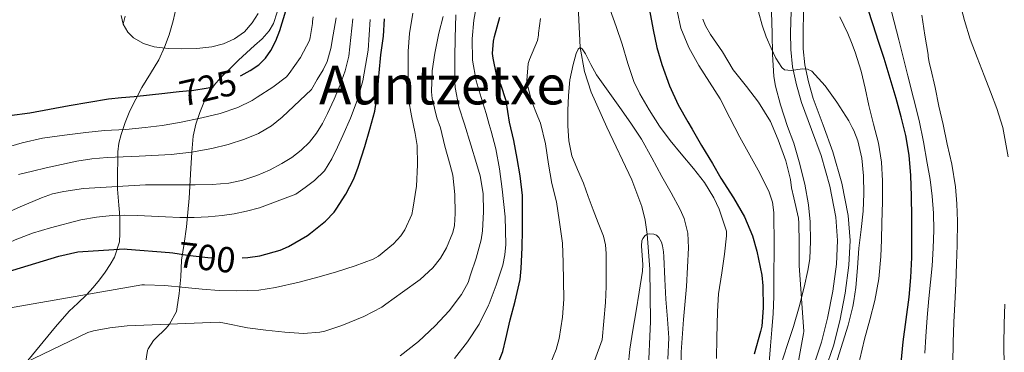
# Model space of a CAD drawing. Extents: x 559618 to 566467, y 747406 to 752095.
# Drawn here: x 562806 to 563098, y 748367 to 748466 of the extents above; entities that cross this region are included whole.
import ezdxf
from ezdxf.enums import TextEntityAlignment as Align

# ---------------------------------------------------------------- set-up
doc = ezdxf.new("R2010")
doc.units = 0
doc.header["$MEASUREMENT"] = 0
for name, pattern in [('DGN Style 3', [56.331968, 40.23712, -16.094848]), ('DGN Style 5', [28.165984, 12.071136, -16.094848]), ('DGN Style 7', [80.47424, 36.213408, -16.094848, 12.071136, -16.094848])]:
    doc.linetypes.add(name, pattern=pattern)
for name, color, linetype in [('Nivel 11', 7, 'Continuous'), ('Nivel 21', 7, 'Continuous'), ('Nivel 22', 7, 'Continuous'), ('Nivel 35', 7, 'Continuous'), ('Nivel 36', 7, 'Continuous'), ('Nivel 4', 7, 'Continuous'), ('Nivel 41', 7, 'Continuous'), ('Nivel 45', 7, 'Continuous'), ('Nivel 5', 7, 'Continuous'), ('Nivel 57', 7, 'Continuous'), ('Nivel 6', 7, 'Continuous')]:
    doc.layers.add(name, color=color, linetype=linetype)
doc.styles.add('Style-ariali', font='ariali.shx', dxfattribs={"bigfont": 'arialibig.shx'})
doc.styles.add('Style-times', font='times.shx', dxfattribs={"bigfont": 'timesbig.shx'})

msp = doc.modelspace()

# ---------------------------------------------------------------- linework, layer by layer
at = {"layer": 'Nivel 11', "color": 142, "linetype": 'DGN Style 3', "lineweight": 13}
msp.add_polyline3d([(562971.499, 748471.816, 666.713), (562972.183, 748457.365, 665), (562973.47, 748450.245, 664.251), (562975.432, 748444.177, 663.634), (562980.05, 748433.783, 662.629), (562987.515, 748418.275, 661.261), (562990.402, 748410.339, 660.621), (562991.414, 748406.282, 660.309), (562992.055, 748402.149, 660), (562992.834, 748391.846, 659.377), (562993.048, 748376.268, 658.641), (562992.343, 748360.741, 657.584)], dxfattribs=at)
at = {"layer": 'Nivel 21', "color": 7, "linetype": 'Continuous', "lineweight": 0}
msp.add_polyline3d([(563051.868, 748534.129, 700.064), (563051.098, 748529.239, 699.762), (563048.116, 748516.214, 698.88), (563045.034, 748503.191, 697.986), (563042.189, 748490.615, 697.039), (563039.45, 748478.039, 695.618), (563038.793, 748473.992, 694.863), (563038.361, 748467.92, 693.358), (563038.234, 748461.847, 691.922), (563038.289, 748457.037, 690.982), (563038.778, 748452.215, 690.162), (563039.837, 748447.233, 689.51), (563041.274, 748442.311, 688.978), (563044.172, 748434.431, 688.143), (563047.082, 748426.551, 687.634), (563049.741, 748417.221, 687.499), (563051.61, 748407.703, 687.378), (563052.15, 748400.329, 687.251), (563051.786, 748392.951, 687.122), (563050.727, 748384.691, 686.972), (563049.114, 748376.487, 686.77), (563047.256, 748369.122, 686.268), (563044.81, 748362.007, 685.522)], dxfattribs=at)
at = {"layer": 'Nivel 21', "color": 7, "linetype": 'DGN Style 3', "lineweight": 0}
msp.add_polyline3d([(563034.688, 748468.089, 693.358), (563034.557, 748461.864, 691.922), (563034.615, 748456.83, 690.982), (563035.141, 748451.646, 690.162), (563036.27, 748446.334, 689.51), (563037.78, 748441.16, 688.978), (563040.723, 748433.16, 688.143), (563043.585, 748425.409, 687.634), (563046.163, 748416.362, 687.499), (563047.96, 748407.213, 687.378), (563048.467, 748400.285, 687.251), (563048.121, 748393.276, 687.122), (563047.096, 748385.28, 686.972), (563045.526, 748377.292, 686.77), (563043.729, 748370.171, 686.268), (563041.389, 748363.364, 685.522)], dxfattribs=at)
at = {"layer": 'Nivel 22', "color": 30, "linetype": 'DGN Style 5', "lineweight": 30, "flags": 128}
for points, elevation in [([(562851.49, 748444.159), (562853.337, 748444.348), (562857.61, 748444.775), (562861.343, 748445.316), (562865.034, 748446.167), (562868.42, 748447.442), (562871.506, 748448.979)], 725), ([(562851.433, 748396.617), (562855.722, 748395.911), (562861.754, 748395.223), (562868.266, 748395.111), (562871.965, 748395.177)], 700)]:
    msp.add_lwpolyline(points, dxfattribs=dict(at, elevation=elevation))
at = {"layer": 'Nivel 35', "color": 92, "linetype": 'DGN Style 3', "lineweight": 0}
for points in [[(562843.29, 748364.007, 684.194), (562843.882, 748367.703, 686.21), (562844.122, 748368.247, 686.546), (562845.722, 748370.647, 688.098), (562846.106, 748371.047, 688.354), (562849.45, 748374.295, 690.402), (562850.41, 748375.511, 691.074), (562852.458, 748379.255, 693.314), (562852.634, 748379.927, 693.698), (562853.322, 748384.583, 696.066), (562853.77, 748389.495, 698.498), (562853.978, 748394.455, 701.186), (562854.73, 748399.391, 704.002), (562855.482, 748404.327, 706.818), (562856.269, 748412.836, 711.225), (562856.746, 748421.575, 715.234), (562857.09, 748426.386, 716.911), (562857.45, 748431.127, 718.61), (562858.184, 748434.675, 720.569), (562859.418, 748438.135, 722.514), (562860.836, 748441.582, 724.142), (562862.618, 748444.775, 725.762), (562864.133, 748446.794, 726.977), (562865.946, 748448.791, 728.162), (562868.403, 748451.209, 728.77), (562870.906, 748453.623, 728.546), (562873.272, 748455.814, 728.242), (562875.642, 748457.975, 727.938), (562877.856, 748459.957, 727.65), (562879.946, 748462.311, 727.362), (562881.221, 748464.516, 727.187), (562882.364, 748467.885, 727.189)], [(563028.874, 748467.943, 693.826), (563029.05, 748461.527, 692.626), (563029.13, 748455.447, 691.874), (563029.546, 748448.823, 691.442), (563030.09, 748445.959, 691.234), (563031.578, 748440.455, 690.85), (563033.658, 748433.975, 690.146)], [(563033.658, 748433.975, 690.146), (563035.466, 748429.063, 689.25), (563037.114, 748423.527, 688.306), (563038.73, 748416.935, 687.842), (563039.834, 748410.791, 687.442), (563040.346, 748405.847, 686.722), (563040.41, 748400.039, 686.05), (563040.202, 748394.887, 685.57), (563039.61, 748391.383, 685.378), (563038.538, 748386.423, 685.17), (563037.082, 748380.695, 684.882), (563035.354, 748374.855, 684.322), (563033.514, 748369.175, 683.65), (563031.786, 748363.671, 683.09)]]:
    msp.add_polyline3d(points, dxfattribs=at)
at = {"layer": 'Nivel 36', "color": 7, "linetype": 'DGN Style 3', "lineweight": 0}
msp.add_polyline3d([(562852.474, 748469.639, 732.482), (562851.548, 748465.33, 730.443), (562850.314, 748461.159, 728.37), (562848.978, 748457.454, 726.499), (562847.242, 748453.767, 724.882), (562844.773, 748449.656, 723.842), (562842.266, 748445.543, 723.026), (562840.426, 748442.138, 722.162), (562838.698, 748438.663, 721.266), (562837.259, 748435.161, 720.392), (562836.122, 748431.671, 719.058), (562835.435, 748429.087, 717.636), (562835.114, 748426.503, 716.194), (562835.069, 748423.576, 714.587), (562835.05, 748420.647, 712.978), (562835.033, 748418.045, 711.479), (562835.05, 748415.447, 709.97), (562835.224, 748413.1, 708.956), (562835.45, 748410.743, 707.954), (562835.584, 748408.612, 706.669), (562835.69, 748406.567, 705.25), (562835.723, 748404.478, 703.575), (562835.69, 748402.359, 701.906), (562835.574, 748399.903, 700.39), (562834.158, 748395.307, 697.922), (562832.826, 748393.175, 697.33), (562831.319, 748390.912, 697.262), (562829.69, 748388.663, 697.202), (562827.793, 748386.335, 697.342), (562825.85, 748384.183, 697.042), (562823.223, 748381.784, 695.679), (562820.698, 748379.383, 694.226), (562816.602, 748374.711, 691.746), (562806.154, 748361.975, 687.426)], dxfattribs=at)
at = {"layer": 'Nivel 4', "color": 30, "linetype": 'Continuous', "lineweight": 30, "flags": 128}
for points, elevation in [([(562871.506, 748448.979), (562871.674, 748449.063), (562874.365, 748450.55), (562876.906, 748452.311), (562878.862, 748454.236), (562880.442, 748456.487), (562881.986, 748459.368), (562883.178, 748462.391), (562884.933, 748468.29), (562886.026, 748474.295), (562887.191, 748488.662), (562887.898, 748503.047), (562888.13, 748509.879), (562888.202, 748516.711), (562888.072, 748522.592), (562887.834, 748528.471)], 725), ([(562992.762, 748468.423), (562993.834, 748462.631), (562994.842, 748457.399), (562996.362, 748452.359), (562998.65, 748446.039), (563001.242, 748440.407), (563004.122, 748435.367), (563005.338, 748433.271), (563008.17, 748428.423), (563011.386, 748423.079), (563013.882, 748418.727), (563017.61, 748412.951), (563020.874, 748407.239), (563023.274, 748401.671), (563024.554, 748397.143), (563026.058, 748390.023), (563026.33, 748386.839), (563026.458, 748380.375), (563026.026, 748374.951), (563025.642, 748373.399), (563023.754, 748366.647)], 675), ([(563066.698, 748357.895), (563067.93, 748370.343), (563068.81, 748376.916), (563069.674, 748383.495), (563070.19, 748389.377), (563070.442, 748395.271), (563070.495, 748401.223), (563070.474, 748407.175), (563070.395, 748413.359), (563070.218, 748419.543), (563069.735, 748425.486), (563068.682, 748431.367), (563067.307, 748436.858), (563065.786, 748442.295), (563064.052, 748448.242), (563062.25, 748454.167), (563060.643, 748459.154), (563059.018, 748464.135), (563057.401, 748468.945)], 700), ([(562871.965, 748395.177), (562873.658, 748395.207), (562877.162, 748395.719), (562883.242, 748397.431), (562885.706, 748398.487), (562891.322, 748401.719), (562892.234, 748402.407), (562896.666, 748405.991), (562899.242, 748408.695), (562899.866, 748409.543), (562902.65, 748414.023), (562905.066, 748418.503), (562906.362, 748421.975), (562908.298, 748428.135), (562909.786, 748433.271), (562911.29, 748438.535), (562912.09, 748443.847), (562912.474, 748448.887), (562912.538, 748449.863), (562913.082, 748455.223), (562913.818, 748460.711), (562914.202, 748465.831)], 700), ([(562947.018, 748362.007), (562949.21, 748367.447), (562950.17, 748371.223), (562951.37, 748376.839), (562952.938, 748382.295), (562954.346, 748388.727), (562954.634, 748391.991), (562954.986, 748398.167), (562955.098, 748403.303), (562955.098, 748408.535), (562955.066, 748413.591), (562954.378, 748419.447), (562953.53, 748424.551), (562952.49, 748429.911), (562951.226, 748435.335), (562950.266, 748441.575), (562948.602, 748446.455), (562948.026, 748447.511), (562947.354, 748449.399), (562946.33, 748454.199), (562946.218, 748455.655), (562946.442, 748459.303), (562946.73, 748460.615), (562948.314, 748466.391)], 675), ([(562802.972, 748437.241), (562809.066, 748438.055), (562820.699, 748440.223), (562832.362, 748442.215), (562836.177, 748442.554), (562839.994, 748442.871), (562844.53, 748443.391), (562849.066, 748443.911), (562851.49, 748444.159)], 725), ([(562760.106, 748366.727), (562765.482, 748369.447), (562767.45, 748370.839), (562771.93, 748375.623), (562778.698, 748380.967), (562786.842, 748385.847), (562787.834, 748386.279), (562797.05, 748389.463), (562817.642, 748395.655), (562823.21, 748396.951), (562837.018, 748397.815), (562837.898, 748397.719), (562850.474, 748396.775), (562851.433, 748396.617)], 700)]:
    msp.add_lwpolyline(points, dxfattribs=dict(at, elevation=elevation))
at = {"layer": 'Nivel 5', "color": 30, "linetype": 'Continuous', "lineweight": 0, "flags": 128}
for points, elevation in [([(562934.871, 748365.381), (562938.756, 748370.257), (562942.199, 748375.477), (562945.027, 748381.146), (562945.185, 748381.562), (562947.287, 748387.093), (562949.192, 748393.027), (562949.847, 748396.025), (562950.151, 748399.061), (562949.905, 748407.255), (562949.015, 748415.445), (562948.289, 748421.462), (562947.191, 748427.413), (562945.763, 748432.636), (562945.185, 748434.637), (562944.263, 748437.829), (562942.813, 748442.64), (562941.367, 748447.493), (562940.214, 748453.686), (562940.103, 748459.925), (562940.649, 748465.438), (562941.639, 748470.933)], 680), ([(562981.015, 748468.581), (562982.871, 748463.605), (562984.567, 748458.373), (562986.295, 748452.677), (562988.087, 748447.301), (562989.847, 748443.669), (562992.647, 748438.917), (562995.703, 748434.085), (562998.871, 748429.829), (563002.135, 748425.925), (563005.783, 748421.541), (563008.999, 748417.461), (563011.815, 748412.933), (563013.319, 748409.525), (563015.495, 748403.061), (563015.543, 748401.701), (563014.967, 748396.229), (563014.119, 748390.757), (563013.191, 748384.533), (563012.871, 748379.317), (563012.663, 748371.525), (563012.599, 748365.349)], 670), ([(563063.866, 748470.279), (563066.58, 748459.614), (563069.338, 748448.967), (563071.002, 748442.38), (563072.634, 748435.783), (563073.944, 748429.5), (563075.066, 748423.175), (563075.885, 748418.296), (563076.554, 748413.383), (563076.926, 748408.343), (563076.97, 748403.303), (563076.838, 748398.055), (563076.506, 748392.807), (563075.997, 748387.972), (563075.498, 748383.143), (563075.03, 748377.514), (563074.618, 748371.879), (563074.334, 748366.913)], 705), ([(563084.65, 748471.015), (563086.079, 748465.388), (563087.802, 748459.847), (563089.816, 748454.451), (563091.882, 748449.079), (563093.79, 748444.226), (563095.69, 748439.351), (563097.455, 748433.727), (563099.073, 748425.038)], 715), ([(562799.978, 748427.223), (562806.778, 748429.143), (562812.73, 748430.599), (562819.274, 748431.463), (562825.61, 748432.263), (562831.146, 748432.823), (562837.498, 748433.175), (562843.178, 748433.719), (562848.25, 748434.343), (562853.402, 748435.207), (562860.058, 748436.567), (562865.482, 748437.847), (562870.698, 748439.623), (562874.922, 748441.687), (562876.442, 748442.695), (562881.066, 748445.703), (562885.066, 748448.727), (562885.946, 748449.687), (562889.29, 748454.439), (562891.898, 748459.511), (562892.17, 748460.375), (562892.858, 748464.471), (562892.858, 748465.063), (562893.034, 748466.423)], 720), ([(562800.4, 748407.704), (562806.122, 748410.199), (562812.507, 748412.938), (562815.773, 748414.061), (562819.13, 748414.807), (562824.93, 748415.663), (562843.354, 748416.727), (562850.698, 748416.727), (562858.042, 748416.727), (562863.037, 748416.861), (562868.026, 748417.255), (562872.209, 748418.107), (562876.282, 748419.511), (562880.08, 748421.137), (562883.738, 748423.047), (562886.666, 748424.889), (562889.418, 748426.999), (562891.908, 748429.341), (562894.026, 748432.007), (562895.767, 748434.89), (562897.29, 748437.879), (562899.2, 748442.085), (562900.97, 748446.359), (562902.491, 748450.511), (562903.562, 748454.791), (562904.785, 748465.841)], 710), ([(562802.119, 748380.165), (562842.263, 748387.189), (562842.983, 748387.189), (562849.079, 748386.965), (562855.079, 748386.421), (562860.119, 748385.909), (562865.127, 748385.461), (562870.199, 748385.349), (562876.903, 748385.557), (562881.831, 748386.357), (562888.887, 748387.957), (562894.359, 748389.445), (562899.623, 748390.885), (562905.479, 748392.773), (562910.807, 748394.709), (562912.391, 748395.685), (562916.871, 748399.253), (562919.031, 748401.637), (562920.199, 748403.477), (562922.263, 748408.021), (562922.583, 748409.509), (562923.655, 748416.389), (562923.911, 748422.629), (562923.863, 748428.437), (562923.287, 748431.973), (562922.199, 748437.157), (562921.287, 748442.149), (562921.159, 748445.829), (562921.159, 748450.901), (562921.159, 748456.277), (562921.607, 748461.493), (562922.551, 748467.509)], 695), ([(562818.431, 748422.805), (562822.986, 748423.767), (562827.442, 748424.417), (562831.93, 748424.807), (562841.425, 748425.246), (562850.922, 748425.687), (562856.965, 748426.413), (562862.97, 748427.495), (562867.848, 748428.71), (562872.634, 748430.295), (562876.836, 748431.953), (562880.666, 748434.231), (562883.81, 748436.735), (562892.474, 748444.999), (562894.226, 748447.911), (562895.978, 748450.823), (562897.126, 748453.221), (562898.209, 748457.1), (562898.954, 748461.095), (562899.859, 748466.217)], 715), ([(562824.182, 748406.403), (562828.76, 748407.23), (562833.386, 748407.687), (562837.146, 748407.768), (562840.906, 748407.671), (562845.05, 748407.458), (562849.194, 748407.255), (562853.489, 748407.133), (562857.786, 748407.095), (562861.894, 748407.237), (562865.994, 748407.639), (562869.644, 748408.18), (562873.242, 748408.951), (562877.13, 748409.959), (562887.866, 748413.975), (562890.642, 748415.999), (562893.418, 748418.023), (562896.33, 748420.919), (562898.538, 748424.439), (562900.234, 748427.888), (562901.818, 748431.383), (562904.062, 748436.463), (562906.09, 748441.671), (562907.776, 748447.564), (562909.291, 748456.555), (562909.898, 748465.639)], 705), ([(562836.058, 748466.887), (562836.703, 748464.312), (562838.058, 748461.911), (562839.77, 748460.237), (562842.672, 748458.55), (562845.882, 748457.639), (562849.993, 748457.108), (562854.106, 748456.967), (562858.554, 748457.111), (562863.002, 748457.575), (562866.45, 748458.445), (562869.738, 748459.975), (562872.618, 748462.03), (562874.954, 748464.647), (562876.7, 748467.473)], 730), ([(562918.823, 748366.165), (562924.263, 748370.421), (562929.223, 748375.061), (562933.367, 748379.493), (562937.031, 748384.325), (562938.935, 748387.861), (562939.655, 748390.085), (562941.303, 748395.093), (562942.839, 748400.517), (562943.175, 748403.173), (562943.495, 748408.789), (562943.383, 748414.197), (562942.519, 748419.461), (562941.431, 748423.045), (562939.799, 748428.629), (562937.847, 748434.661), (562936.199, 748439.861), (562935.079, 748445.525), (562935.031, 748447.285), (562935.031, 748454.581), (562935.063, 748460.117), (562935.287, 748467.045)], 685), ([(562924.711, 748388.757), (562928.439, 748392.229), (562930.711, 748395.045), (562932.503, 748398.085), (562934.439, 748402.661), (562934.871, 748404.709), (562935.127, 748408.261), (562935.047, 748413.893), (562934.407, 748419.573), (562933.655, 748422.565), (562932.007, 748428.197), (562930.743, 748433.621), (562929.639, 748436.533), (562928.247, 748442.277), (562928.119, 748444.261), (562928.263, 748450.501), (562929.031, 748455.685), (562930.279, 748461.653), (562931.543, 748466.581)], 690), ([(562956.343, 748447.589), (562956.759, 748452.693), (562957.143, 748453.845), (562959.511, 748459.477), (562959.847, 748461.029), (562959.847, 748461.589), (562960.407, 748466.005)], 670), ([(563000.941, 748468.198), (563002.023, 748463.141), (563004.333, 748457.442), (563007.303, 748452.085), (563010.521, 748447.172), (563013.623, 748442.213), (563016.562, 748436.562), (563019.479, 748430.901), (563022.445, 748425.573), (563025.431, 748420.229), (563028.202, 748414.564), (563029.166, 748411.602), (563029.591, 748408.549)], 680), ([(563008.567, 748465.765), (563009.335, 748463.813), (563010.807, 748461.253), (563014.311, 748456.085), (563017.511, 748450.773), (563021.431, 748445.845), (563025.047, 748441.173), (563028.535, 748435.493), (563030.855, 748430.069), (563033.127, 748423.813), (563034.551, 748418.309), (563034.823, 748415.845), (563035.543, 748412.885), (563036.919, 748406.901), (563036.951, 748405.413), (563037.127, 748399.621), (563037.127, 748392.869), (563037.783, 748383.101), (563038.439, 748373.333), (563038.398, 748372.784), (563037.411, 748367.331), (563036.423, 748361.877)], 685), ([(563025.071, 748467.989), (563026.103, 748463.957), (563027.309, 748460.551), (563028.775, 748457.221), (563030.189, 748454.258), (563031.959, 748451.477), (563032.774, 748450.816), (563034.694, 748450.576), (563038.042, 748451.045), (563039.587, 748451.001), (563040.839, 748450.373), (563044.817, 748446.049), (563048.295, 748441.221), (563051.759, 748435.666), (563052.791, 748433.697)], 690), ([(563049.123, 748466.434), (563051.511, 748461.509), (563052.56, 748458.888)], 695), ([(563073.402, 748466.927), (563074.378, 748461.047), (563075.354, 748455.367), (563075.354, 748454.839), (563075.594, 748452.983), (563076.154, 748451.031), (563077.37, 748445.527), (563078.474, 748439.991), (563079.754, 748434.631), (563080.97, 748428.807), (563082.298, 748422.855), (563083.386, 748416.151), (563083.866, 748411.095), (563083.994, 748405.975), (563083.914, 748398.919), (563083.722, 748393.351), (563083.482, 748387.511), (563083.21, 748381.543), (563082.97, 748376.151), (563082.73, 748370.055), (563082.666, 748363.911)], 710), ([(562973.775, 748357.381), (562978.727, 748370.917), (562979.223, 748376.421), (562979.719, 748381.925), (562979.909, 748386.625), (562979.879, 748391.333), (562979.859, 748396.461), (562979.622, 748399.01), (562979.031, 748401.525), (562977.546, 748405.484), (562976.007, 748409.365), (562974.567, 748413.309), (562973.127, 748417.253), (562971.367, 748421.264), (562969.655, 748425.349), (562968.758, 748429.758), (562968.519, 748434.229), (562968.49, 748438.725), (562968.679, 748443.221), (562969.131, 748447.785), (562970.055, 748452.325), (562970.972, 748455.622), (562971.546, 748456.944), (562972.183, 748457.365), (562972.756, 748456.99), (562973.768, 748455.545), (562975.339, 748452.358), (562977.031, 748449.285), (562980.479, 748444.487), (562983.927, 748439.669), (562987.218, 748435.038), (562990.311, 748430.277), (562993.384, 748424.749), (562996.391, 748419.189), (562999.114, 748414.354), (563001.831, 748409.477), (563003.023, 748406.786), (563004.07, 748402.491), (563004.295, 748398.101), (563004.022, 748392.364), (563003.639, 748386.629), (563002.818, 748376.92), (563002.087, 748367.205), (563002.014, 748361.646)], 665), ([(563052.56, 748458.888), (563053.703, 748456.031), (563055.463, 748450.437), (563056.604, 748445.323), (563057.735, 748440.213), (563059.158, 748434.66), (563060.551, 748429.077), (563061.475, 748423.509), (563061.783, 748417.893), (563061.739, 748411.709), (563061.623, 748405.525), (563061.5, 748400.525), (563061.319, 748395.525), (563060.72, 748388.979), (563059.479, 748382.517), (563057.981, 748376.809), (563056.487, 748371.109), (563055.022, 748365.165), (563053.559, 748359.221), (563053.479, 748358.893)], 695), ([(562962.375, 748361.477), (562965.047, 748368.037), (562965.895, 748371.269), (562966.967, 748377.637), (562967.271, 748382.933), (562967.255, 748388.357), (562967.127, 748393.813), (562966.951, 748399.461), (562965.959, 748406.357), (562965.127, 748411.765), (562963.719, 748417.189), (562962.743, 748422.885), (562961.879, 748428.901), (562960.359, 748435.013), (562959.623, 748436.901), (562957.719, 748441.605), (562956.503, 748446.261), (562956.343, 748447.589)], 670), ([(563052.791, 748433.697), (563053.26, 748432.802), (563054.471, 748429.749), (563055.657, 748424.595), (563056.103, 748419.381), (563056.239, 748414.167), (563056.039, 748408.965), (563055.411, 748403.492), (563054.775, 748398.021), (563054.345, 748392.19), (563053.879, 748386.357), (563053.262, 748382.446)], 690), ([(562805.706, 748419.831), (562809.802, 748420.8), (562813.898, 748421.767), (562818.431, 748422.805)], 715), ([(563029.591, 748408.549), (563029.684, 748398.709), (563029.559, 748388.869), (563029.524, 748383.748), (563029.383, 748378.629), (563029.005, 748373.874), (563028.583, 748369.125), (563028.124, 748362.853)], 680), ([(562740.795, 748366.762), (562743.978, 748368.167), (562747.843, 748369.943), (562751.626, 748371.879), (562754.694, 748373.673), (562757.754, 748375.479), (562760.274, 748376.967), (562762.794, 748378.455), (562766.918, 748380.942), (562771.05, 748383.415), (562774.719, 748385.226), (562778.426, 748386.967), (562782.101, 748388.922), (562785.77, 748390.887), (562790.098, 748393.23), (562794.426, 748395.575), (562799.499, 748398.123), (562804.682, 748400.471), (562809.829, 748402.434), (562815.114, 748404.055), (562824.182, 748406.403)], 705), ([(562986.375, 748362.997), (562986.855, 748368.101), (562987.783, 748373.717), (562988.743, 748379.493), (562989.639, 748384.997), (562990.631, 748391.189), (562990.695, 748393.093), (562990.327, 748398.725), (562990.471, 748400.149), (562990.759, 748400.917), (562991.431, 748401.781), (562992.055, 748402.149), (562992.823, 748402.261), (562994.039, 748402.181), (562994.807, 748401.861), (562995.479, 748401.173), (562996.247, 748399.797), (562996.551, 748398.725), (562996.823, 748396.901), (562996.951, 748395.573), (562997.287, 748388.869), (562997.559, 748382.901), (562998.039, 748376.997), (562998.407, 748371.493), (562998.151, 748365.205)], 660), ([(562807.527, 748364.117), (562826.183, 748373.045), (562827.943, 748373.589), (562832.775, 748374.421), (562837.863, 748375.077), (562865.175, 748376.085), (562866.711, 748375.861), (562873.575, 748374.405), (562879.015, 748373.781), (562884.663, 748373.157), (562890.103, 748372.805), (562895.015, 748373.157), (562896.423, 748373.445), (562901.543, 748375.125), (562907.991, 748377.797), (562913.399, 748380.581), (562914.551, 748381.429), (562919.527, 748384.997), (562924.711, 748388.757)], 690), ([(563053.262, 748382.446), (563052.993, 748380.739), (563051.639, 748375.205), (563050.057, 748370.184), (563048.471, 748365.173), (563046.868, 748359.392), (563045.383, 748353.573), (563044.298, 748348.405), (563043.399, 748343.189), (563042.572, 748337.748), (563042.423, 748332.309), (563043.02, 748327.503), (563043.847, 748322.709), (563044.81, 748317.596), (563045.751, 748312.485), (563046.597, 748306.842), (563047.399, 748301.189), (563048.339, 748296.202), (563049.527, 748291.253), (563051.36, 748286.161), (563054.189, 748281.603)], 690), ([(563098.069, 748381.449), (563097.802, 748375.655), (563097.748, 748369.448), (563097.866, 748363.239), (563098.075, 748356.604)], 715)]:
    msp.add_lwpolyline(points, dxfattribs=dict(at, elevation=elevation))
at = {"layer": 'Nivel 57', "color": 6, "linetype": 'Continuous', "lineweight": 0}
msp.add_polyline3d([(562806.154, 748361.975, 687.426), (562816.602, 748374.711, 691.746), (562820.698, 748379.383, 694.226), (562823.223, 748381.784, 695.679), (562825.85, 748384.183, 697.042), (562827.793, 748386.335, 697.342), (562829.69, 748388.663, 697.202), (562831.319, 748390.912, 697.262), (562832.826, 748393.175, 697.33), (562834.158, 748395.307, 697.922), (562835.574, 748399.903, 700.39), (562835.69, 748402.359, 701.906), (562835.723, 748404.478, 703.575), (562835.69, 748406.567, 705.25), (562835.584, 748408.612, 706.669), (562835.45, 748410.743, 707.954), (562835.224, 748413.1, 708.956), (562835.05, 748415.447, 709.97), (562835.033, 748418.045, 711.479), (562835.05, 748420.647, 712.978), (562835.069, 748423.576, 714.587), (562835.114, 748426.503, 716.194), (562835.435, 748429.087, 717.636), (562836.122, 748431.671, 719.058), (562837.259, 748435.161, 720.392), (562838.698, 748438.663, 721.266), (562840.426, 748442.138, 722.162), (562842.266, 748445.543, 723.026), (562844.773, 748449.656, 723.842), (562847.242, 748453.767, 724.882), (562848.978, 748457.454, 726.499), (562850.314, 748461.159, 728.37), (562851.548, 748465.33, 730.443), (562852.474, 748469.639, 732.482)], dxfattribs=at)
at = {"layer": 'Nivel 57', "color": 92, "linetype": 'DGN Style 3', "lineweight": 0}
for points in [[(562882.364, 748467.885, 727.189), (562881.221, 748464.516, 727.187), (562879.946, 748462.311, 727.362), (562877.856, 748459.957, 727.65), (562875.642, 748457.975, 727.938), (562873.272, 748455.814, 728.242), (562870.906, 748453.623, 728.546), (562868.403, 748451.209, 728.77), (562865.946, 748448.791, 728.162), (562864.133, 748446.794, 726.977), (562862.618, 748444.775, 725.762), (562860.836, 748441.582, 724.142), (562859.418, 748438.135, 722.514), (562858.184, 748434.675, 720.569), (562857.45, 748431.127, 718.61), (562857.09, 748426.386, 716.911), (562856.746, 748421.575, 715.234), (562856.269, 748412.836, 711.225), (562855.482, 748404.327, 706.818), (562854.73, 748399.391, 704.002), (562853.978, 748394.455, 701.186), (562853.77, 748389.495, 698.498), (562853.322, 748384.583, 696.066), (562852.634, 748379.927, 693.698), (562852.458, 748379.255, 693.314), (562850.41, 748375.511, 691.074), (562849.45, 748374.295, 690.402), (562846.106, 748371.047, 688.354), (562845.722, 748370.647, 688.098), (562844.122, 748368.247, 686.546), (562843.882, 748367.703, 686.21), (562843.29, 748364.007, 684.194)], [(563031.786, 748363.671, 683.09), (563033.514, 748369.175, 683.65), (563035.354, 748374.855, 684.322), (563037.082, 748380.695, 684.882), (563038.538, 748386.423, 685.17), (563039.61, 748391.383, 685.378), (563040.202, 748394.887, 685.57), (563040.41, 748400.039, 686.05), (563040.346, 748405.847, 686.722), (563039.834, 748410.791, 687.442), (563038.73, 748416.935, 687.842), (563037.114, 748423.527, 688.306), (563035.466, 748429.063, 689.25), (563033.658, 748433.975, 690.146), (563031.578, 748440.455, 690.85), (563030.09, 748445.959, 691.234), (563029.546, 748448.823, 691.442), (563029.13, 748455.447, 691.874), (563029.05, 748461.527, 692.626), (563028.874, 748467.943, 693.826)]]:
    msp.add_polyline3d(points, dxfattribs=at)
at = {"layer": 'Nivel 6', "color": 30, "linetype": 'DGN Style 7', "lineweight": 0}
msp.add_polyline3d([(562837.266, 748466.655, 731.002), (562836.703, 748464.312, 730.146)], dxfattribs=at)

# ---------------------------------------------------------------- texts
at = {"layer": 'Nivel 41', "color": 7, "linetype": 'Continuous', "lineweight": 0, "style": 'Style-ariali'}
for s, rotation, p in [('725', 12.98328, (562861.84, 748445.43, 725)), ('700', 353.49306, (562861.518, 748395.25, 700))]:
    msp.add_text(s, height=7.5, rotation=rotation, dxfattribs=at).set_placement(p, align=Align.MIDDLE_CENTER)
at = {"layer": 'Nivel 45', "color": 7, "linetype": 'Continuous', "lineweight": 0, "style": 'Style-times'}
msp.add_text('Auntzetxe', height=11.5, dxfattribs=at).set_placement((562931.322, 748446.306, 687.694), align=Align.MIDDLE_CENTER)

doc.saveas('drawing.dxf')
